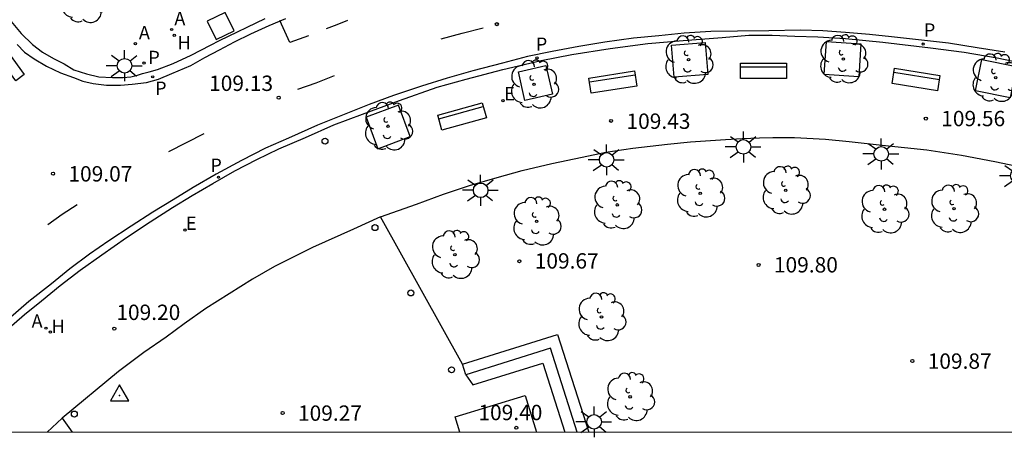
# Model space of a CAD drawing. Units: millimetres. Extents: x 581694 to 582044, y 4794040 to 4794291.
# Drawn here: x 581845 to 581894, y 4794040 to 4794060 of the extents above; entities that cross this region are included whole.
import ezdxf

# ---------------------------------------------------------------- set-up
doc = ezdxf.new("R2010")
doc.units = ezdxf.units.MM
for name, color, linetype in [('010106', 9, 'Continuous'), ('020204', 9, 'Continuous'), ('020308', 9, 'Continuous'), ('030201', 9, 'Continuous'), ('060108', 9, 'Continuous'), ('060113', 4, 'Continuous'), ('060130', 9, 'Continuous'), ('060145', 9, 'Continuous'), ('070105', 6, 'Continuous'), ('090101', 1, 'Continuous'), ('090202', 1, 'Continuous'), ('100101', 9, 'Continuous'), ('100105', 3, 'Continuous'), ('100202', 3, 'Continuous'), ('200204', 4, 'Continuous'), ('200205', 4, 'Continuous'), ('200304', 4, 'Continuous'), ('200305', 4, 'Continuous'), ('210201', 9, 'Continuous'), ('210205', 4, 'Continuous'), ('210301', 9, 'Continuous'), ('210305', 4, 'Continuous'), ('220205', 1, 'Continuous'), ('220305', 1, 'Continuous'), ('250206', 9, 'Continuous'), ('260101', 9, 'Continuous'), ('260202', 9, 'Continuous')]:
    doc.layers.add(name, color=color, linetype=linetype)
doc.styles.add('ARIAL', font='ARIAL.TTF', dxfattribs={"height": 1})
doc.styles.add('ROMANS', font='romans__.ttf', dxfattribs={"height": 1})

# ---------------------------------------------------------------- blocks, each defined once
blk = doc.blocks.new('REGELE')
blk.add_circle((0, 0), 0.055)
blk = doc.blocks.new('FAROLA')
for p, q in [((-0.63, 0.51), (-0.255, 0.245)), ((0, 0.355), (0, 0.755)), ((0.605, 0.49), (0.276, 0.223)), ((-0.355, 0), (-0.895, 0)), ((0.355, 0), (0.855, 0)), ((-0.65, -0.52), (-0.255, -0.24)), ((0, -0.355), (0, -0.755)), ((0.585, -0.52), (0.256, -0.246))]:
    blk.add_line(p, q)
blk.add_circle((0, 0), 0.355)
blk = doc.blocks.new('HUEPIV')
blk.add_circle((0, 0), 0.145)
blk = doc.blocks.new('COTAPU')
blk.add_circle((0, 0), 0.075)
blk = doc.blocks.new('PLUVI3')
blk.add_circle((0, 0), 0.055)
blk = doc.blocks.new('PLUVI1')
blk.add_circle((0, 0), 0.055)
blk = doc.blocks.new('ABAS')
blk.add_circle((0, 0), 0.055)
blk = doc.blocks.new('ARBOL')
blk.add_circle((0, 0), 0.0587)
for centre, radius, start, end in [((-0.28, 0.855), 0.3, 359.2878, 173.6078), ((0.097, 0.97), 0.21, 23.1565, 160.4665), ((0.438, 0.881), 0.24, 301.578, 139.328), ((-0.564, 0.381), 0.532, 92.28, 254.58), ((0.656, 0.288), 0.443, 319.8556, 114.7656), ((-0.091, 0.321), 0.12, 119.14, 310.56), ((0.819, -0.249), 0.383, 235.5275, 62.0275), ((-0.556, -0.339), 0.555, 142.64, 266.54), ((-0.039, -0.384), 0.21, 189.64, 323.88), ((-0.301, -0.676), 0.45, 213.78, 295.32), ((0.299, -0.624), 0.532, 224.67, 0.24)]:
    blk.add_arc(centre, radius, start, end)
blk = doc.blocks.new('VERTOP')
blk.add_lwpolyline([(-0.45, -0.26), (0.45, -0.26), (0, 0.52)], close=True)
blk.add_point((0, 0))
blk = doc.blocks.new('HIDRAN')
blk.add_circle((0, 0), 0.055)
blk = doc.blocks.new('BANCO')
blk.add_line((1.125, 0.1875), (-1.125, 0.1875))
blk.add_lwpolyline([(1.125, 0.75), (1.125, 0), (-1.125, 0), (-1.125, 0.75)], close=True)

msp = doc.modelspace()

# ---------------------------------------------------------------- linework, layer by layer
at = {"layer": '010106', "flags": 128}
msp.add_lwpolyline([(581694.17, 4794040.244), (582044.16, 4794040.236), (582044.165, 4794290.229), (581694.175, 4794290.237)], close=True, dxfattribs=at)
at = {"layer": '060108'}
for points in [[(581844.976, 4794060.37, 108.747), (581845.546, 4794059.69, 108.757), (581846.096, 4794059.16, 108.857), (581846.596, 4794058.78, 108.907), (581847.126, 4794058.48, 108.977), (581847.646, 4794058.21, 108.997), (581848.126, 4794057.92, 109.017), (581848.736, 4794057.72, 109.097), (581849.346, 4794057.58, 109.097), (581850.006, 4794057.54, 109.137), (581850.526, 4794057.54, 109.157), (581850.906, 4794057.58, 109.177), (581851.235, 4794057.66, 109.217), (581851.475, 4794057.74, 109.227), (581851.795, 4794057.82, 109.237), (581852.205, 4794057.94, 109.207), (581852.965, 4794058.23, 109.217), (581853.855, 4794058.64, 109.217), (581854.795, 4794059.12, 109.237), (581855.225, 4794059.35, 109.257), (581857.455, 4794060.43, 109.287)], [(581844.825, 4794045.22, 109.137), (581845.705, 4794045.98, 109.147), (581846.535, 4794046.65, 109.137), (581847.455, 4794047.39, 109.147), (581848.435, 4794048.15, 109.157), (581849.485, 4794048.89, 109.167), (581850.685, 4794049.74, 109.177), (581851.845, 4794050.5, 109.187), (581852.945, 4794051.2, 109.197), (581853.905, 4794051.78, 109.207), (581854.915, 4794052.37, 109.227), (581855.985, 4794052.99, 109.247), (581857.055, 4794053.54, 109.257), (581858.125, 4794054.07, 109.257), (581859.435, 4794054.61, 109.267), (581860.815, 4794055.24, 109.277), (581862.215, 4794055.75, 109.287), (581864.015, 4794056.42, 109.307), (581865.855, 4794057.07, 109.317), (581867.275, 4794057.46, 109.317), (581869.075, 4794057.939, 109.327), (581870.935, 4794058.369, 109.367), (581872.445, 4794058.669, 109.367), (581874.305, 4794058.959, 109.377), (581876.145, 4794059.209, 109.397), (581877.875, 4794059.359, 109.407), (581879.775, 4794059.499, 109.407), (581881.075, 4794059.609, 109.427), (581882.225, 4794059.609, 109.447), (581883.325, 4794059.569, 109.457), (581884.455, 4794059.529, 109.457), (581885.805, 4794059.449, 109.467), (581887.625, 4794059.279, 109.477), (581889.954, 4794058.999, 109.497), (581891.594, 4794058.789, 109.527), (581893.204, 4794058.499, 109.537), (581894.774, 4794058.189, 109.547)]]:
    msp.add_polyline3d(points, dxfattribs=at)
at = {"layer": '060113'}
for points in [[(581845.346, 4794059.16, 108.757), (581845.706, 4794058.79, 108.787), (581846.186, 4794058.46, 108.817), (581846.786, 4794058.1, 108.847), (581847.476, 4794057.78, 108.847), (581848.106, 4794057.54, 108.847), (581848.556, 4794057.37, 108.897), (581849.066, 4794057.25, 108.907), (581849.716, 4794057.18, 108.947), (581850.396, 4794057.18, 108.977), (581850.975, 4794057.22, 109.037), (581851.675, 4794057.31, 109.027), (581852.255, 4794057.46, 109.017), (581852.905, 4794057.74, 109.007), (581853.835, 4794058.14, 108.957), (581854.515, 4794058.52, 109.047), (581855.225, 4794058.9, 109.097), (581855.965, 4794059.29, 109.127), (581856.755, 4794059.67, 109.137), (581857.665, 4794060.08, 109.137), (581858.475, 4794060.43, 109.137)], [(581893.584, 4794058.779, 109.417), (581892.234, 4794058.989, 109.397), (581890.824, 4794059.219, 109.407), (581889.224, 4794059.409, 109.377), (581888.054, 4794059.539, 109.377), (581886.975, 4794059.649, 109.377), (581885.795, 4794059.749, 109.377), (581884.695, 4794059.819, 109.367), (581883.595, 4794059.849, 109.357), (581882.055, 4794059.829, 109.307), (581880.525, 4794059.809, 109.287), (581879.225, 4794059.789, 109.277), (581877.915, 4794059.709, 109.287), (581876.685, 4794059.579, 109.277), (581875.455, 4794059.459, 109.267), (581874.055, 4794059.269, 109.247), (581872.785, 4794059.059, 109.247), (581871.475, 4794058.819, 109.247), (581870.275, 4794058.569, 109.237), (581869.045, 4794058.249, 109.227), (581867.595, 4794057.87, 109.197), (581866.355, 4794057.52, 109.197), (581865.095, 4794057.12, 109.197), (581863.725, 4794056.67, 109.177), (581862.535, 4794056.23, 109.177), (581861.405, 4794055.77, 109.147), (581860.015, 4794055.22, 109.147), (581858.595, 4794054.58, 109.117), (581857.475, 4794054.1, 109.127), (581856.305, 4794053.5, 109.127), (581855.065, 4794052.83, 109.107), (581853.945, 4794052.18, 109.067), (581852.965, 4794051.58, 109.067), (581851.985, 4794050.98, 109.057), (581850.915, 4794050.29, 109.057), (581849.835, 4794049.58, 109.067), (581848.885, 4794048.92, 109.067), (581847.925, 4794048.21, 109.057), (581847.035, 4794047.48, 109.037), (581845.925, 4794046.62, 109.027), (581844.905, 4794045.73, 109.017)]]:
    msp.add_polyline3d(points, dxfattribs=at)
at = {"layer": '060130'}
msp.add_polyline3d([(581866.965, 4794040.24, 109.357), (581866.735, 4794040.98, 109.357), (581870.165, 4794042.03, 109.387), (581870.715, 4794040.24, 109.397)], dxfattribs=at)
at = {"layer": '060145'}
msp.add_polyline3d([(581863.095, 4794050.74, 109.357), (581861.775, 4794050.14, 109.347), (581859.775, 4794049.25, 109.317), (581857.925, 4794048.32, 109.327), (581856.845, 4794047.7, 109.327), (581855.705, 4794046.99, 109.317), (581854.565, 4794046.27, 109.307), (581853.505, 4794045.53, 109.287), (581852.625, 4794044.87, 109.287), (581851.545, 4794044.12, 109.267), (581850.305, 4794043.2, 109.237), (581847.555, 4794040.92, 109.257)], dxfattribs=at)
at = {"layer": '070105'}
for points in [[(581867.095, 4794043.56, 110.277), (581871.735, 4794045, 110.327), (581873.264, 4794040.24, 110.347)], [(581872.705, 4794040.24, 110.337), (581871.395, 4794044.33, 110.317), (581867.265, 4794043.04, 110.277)], [(581867.265, 4794043.04, 110.277), (581867.185, 4794043.29, 110.277), (581867.095, 4794043.56, 110.277)]]:
    msp.add_polyline3d(points, dxfattribs=at)
at = {"layer": '090101', "flags": 128}
msp.add_lwpolyline([(581867.265, 4794043.04), (581867.605, 4794042.54), (581871.015, 4794043.61), (581872.095, 4794040.24)], dxfattribs=at)
at = {"layer": '100101'}
for points in [[(581855.075, 4794059.4, 109.267), (581855.945, 4794059.82, 109.257), (581855.505, 4794060.72, 109.287), (581854.635, 4794060.29, 109.287), (581855.075, 4794059.4, 109.267)], [(581877.305, 4794059.119, 109.387), (581878.945, 4794059.249, 109.377), (581879.075, 4794057.689, 109.387), (581877.435, 4794057.559, 109.397), (581877.305, 4794059.119, 109.387)], [(581884.875, 4794059.309, 109.507), (581886.555, 4794059.189, 109.487), (581886.454, 4794057.579, 109.507), (581884.765, 4794057.689, 109.517), (581884.875, 4794059.309, 109.507)], [(581892.464, 4794058.419, 109.527), (581894.154, 4794058.079, 109.537), (581893.844, 4794056.559, 109.567), (581892.154, 4794056.889, 109.547), (581892.464, 4794058.419, 109.527)], [(581869.825, 4794057.829, 109.327), (581871.175, 4794058.139, 109.357), (581871.485, 4794056.739, 109.387), (581870.145, 4794056.43, 109.357), (581869.825, 4794057.829, 109.327)], [(581863.975, 4794056.2, 109.307), (581862.395, 4794055.61, 109.287), (581862.965, 4794054.07, 109.287), (581864.545, 4794054.66, 109.307), (581863.975, 4794056.2, 109.307)]]:
    msp.add_polyline3d(points, dxfattribs=at)
at = {"layer": '100105'}
for points in [[(581863.095, 4794050.74, 109.467), (581864.845, 4794051.37, 109.477), (581866.165, 4794051.86, 109.497), (581867.445, 4794052.28, 109.497), (581868.785, 4794052.67, 109.527), (581870.015, 4794053, 109.547), (581871.455, 4794053.35, 109.547), (581872.935, 4794053.66, 109.567), (581874.095, 4794053.899, 109.597), (581875.415, 4794054.099, 109.607), (581877.105, 4794054.289, 109.637), (581878.235, 4794054.399, 109.617), (581879.215, 4794054.469, 109.607), (581879.935, 4794054.519, 109.627), (581880.755, 4794054.569, 109.647), (581881.605, 4794054.609, 109.667), (581882.255, 4794054.619, 109.687), (581883.315, 4794054.619, 109.697), (581884.824, 4794054.529, 109.707), (581885.974, 4794054.429, 109.707), (581887.594, 4794054.239, 109.707), (581889.774, 4794054.019, 109.757), (581891.464, 4794053.749, 109.767), (581893.084, 4794053.449, 109.777), (581894.094, 4794053.229, 109.767)], [(581867.095, 4794043.56, 109.517), (581863.095, 4794050.74, 109.467)], [(581846.815, 4794040.24, 109.307), (581847.555, 4794040.92, 109.307)], [(581847.555, 4794040.92, 109.307), (581848.045, 4794040.24, 109.317)]]:
    msp.add_polyline3d(points, dxfattribs=at)
at = {"layer": '260101'}
for points in [[(581843.336, 4794060.93, 108.697), (581845.696, 4794057.69, 108.917), (581845.286, 4794057.39, 108.917), (581842.916, 4794060.62, 108.697), (581843.336, 4794060.93, 108.697)], [(581859.575, 4794059.58, 109.147), (581858.665, 4794059.25, 109.167), (581858.175, 4794060.33, 109.147)], [(581861.475, 4794060.33, 109.167), (581860.955, 4794060.12, 109.157), (581860.445, 4794059.93, 109.157)], [(581866.055, 4794059.44, 109.177), (581867.085, 4794059.709, 109.227), (581868.105, 4794059.979, 109.267)], [(581859.065, 4794056.97, 109.257), (581859.955, 4794057.29, 109.247), (581860.845, 4794057.64, 109.237)], [(581852.755, 4794053.94, 109.177), (581853.625, 4794054.37, 109.167), (581854.485, 4794054.82, 109.167)], [(581846.845, 4794050.37, 109.127), (581847.555, 4794050.87, 109.137), (581848.275, 4794051.35, 109.147)]]:
    msp.add_polyline3d(points, dxfattribs=at)

# ---------------------------------------------------------------- block references
at = {"layer": '020204', "rotation": 359.9987685839998}
for p in [(581868.775, 4794060.149, 109.24), (581858.125, 4794056.56, 109.13), (581874.355, 4794055.429, 109.43), (581889.724, 4794055.539, 109.56), (581847.106, 4794052.85, 109.07), (581869.875, 4794048.58, 109.67), (581881.554, 4794048.399, 109.8), (581850.095, 4794045.29, 109.2), (581889.064, 4794043.709, 109.87), (581858.315, 4794041.17, 109.27), (581869.725, 4794040.45, 109.4)]:
    msp.add_blockref('COTAPU', p, dxfattribs=at)
at = {"layer": '030201', "rotation": 359.9987685839998}
msp.add_blockref('VERTOP', (581850.353, 4794042.027, 109.266), dxfattribs=at)
at = {"layer": '090202'}
for p, rotation in [((581881.795, 4794058.249), 179.9987685382369), ((581889.301, 4794057.819), 170.9217319162275), ((581874.385, 4794057.694), 188.8095016182995), ((581866.98, 4794056.005), 195.5074067731974)]:
    msp.add_blockref('BANCO', p, dxfattribs=dict(at, rotation=rotation))
at = {"layer": '100202', "rotation": 359.9987685839998}
for p in [(581848.636, 4794061.39, 109.27), (581878.135, 4794058.419, 109.38), (581885.695, 4794058.449, 109.45), (581870.595, 4794057.219, 109.27), (581893.134, 4794057.539, 109.54), (581863.465, 4794055.17, 109.33), (581878.705, 4794051.899, 109.74), (581882.884, 4794052.039, 109.75), (581874.655, 4794051.33, 109.82), (581887.704, 4794051.119, 109.71), (581891.104, 4794051.139, 109.75), (581870.715, 4794050.53, 109.67), (581866.725, 4794048.9, 109.65), (581873.885, 4794045.86, 109.91), (581875.284, 4794041.96, 109.87)]:
    msp.add_blockref('ARBOL', p, dxfattribs=at)
at = {"layer": '200204', "rotation": 359.9987685839998}
for p in [(581853.025, 4794059.6, 109.26), (581846.975, 4794045.12, 109.17)]:
    msp.add_blockref('HIDRAN', p, dxfattribs=at)
at = {"layer": '200205', "rotation": 359.9987685839998}
for p in [(581852.895, 4794059.89, 109.29), (581851.126, 4794059.2, 109.17), (581846.755, 4794045.31, 109.14)]:
    msp.add_blockref('ABAS', p, dxfattribs=at)
at = {"layer": '210201', "rotation": 359.9987685839998}
msp.add_blockref('PLUVI1', (581851.546, 4794058.25, 109.17), dxfattribs=at)
at = {"layer": '210205', "rotation": 359.9987685839998}
for p in [(581889.594, 4794059.179, 109.35), (581870.735, 4794058.499, 109.2), (581851.975, 4794057.58, 109.04), (581855.185, 4794052.68, 109.08)]:
    msp.add_blockref('PLUVI3', p, dxfattribs=at)
at = {"layer": '220205', "rotation": 359.9987685839998}
for p in [(581869.075, 4794056.42, 109.36), (581853.545, 4794050.1, 109.26)]:
    msp.add_blockref('REGELE', p, dxfattribs=at)
at = {"layer": '250206', "rotation": 359.9987685839998}
for p in [(581850.596, 4794058.12, 109.17), (581880.815, 4794054.159, 109.6), (581887.544, 4794053.819, 109.67), (581874.135, 4794053.529, 109.61), (581894.214, 4794052.749, 109.77), (581867.985, 4794052.04, 109.57), (581873.525, 4794040.74, 109.81)]:
    msp.add_blockref('FAROLA', p, dxfattribs=at)
at = {"layer": '260202', "rotation": 359.9987685839998}
for p in [(581860.385, 4794054.44, 109.4), (581862.825, 4794050.22, 109.4), (581864.575, 4794047.03, 109.41), (581866.565, 4794043.28, 109.43), (581848.145, 4794041.12, 109.23)]:
    msp.add_blockref('HUEPIV', p, dxfattribs=at)

# ---------------------------------------------------------------- texts
at = {"layer": '020308', "style": 'ARIAL'}
for s, p in [('109.13', (581854.725, 4794056.89, 109.127)), ('109.43', (581875.105, 4794055.039, 109.427)), ('109.56', (581890.474, 4794055.169, 109.557)), ('109.07', (581847.855, 4794052.47, 109.067)), ('109.67', (581870.625, 4794048.22, 109.667)), ('109.80', (581882.304, 4794048.029, 109.797)), ('109.20', (581850.195, 4794045.71, 109.197)), ('109.87', (581889.814, 4794043.329, 109.867)), ('109.27', (581859.065, 4794040.79, 109.267)), ('109.40', (581867.875, 4794040.82, 109.397))]:
    msp.add_text(s, height=0.75, rotation=359.9988, dxfattribs=at).set_placement(p)
at = {"layer": '200304', "style": 'ROMANS'}
for p in [(581853.185, 4794058.92, 109.257), (581847.035, 4794045.08, 109.167)]:
    msp.add_text('H', height=0.65, rotation=359.9988, dxfattribs=at).set_placement(p)
at = {"layer": '200305', "style": 'ROMANS'}
for p in [(581853.026, 4794060.1, 109.287), (581851.296, 4794059.41, 109.167), (581846.055, 4794045.33, 109.137)]:
    msp.add_text('A', height=0.65, rotation=359.9988, dxfattribs=at).set_placement(p)
at = {"layer": '210301', "style": 'ROMANS'}
msp.add_text('P', height=0.65, rotation=359.9988, dxfattribs=at).set_placement((581851.755, 4794058.2, 109.167))
at = {"layer": '210305', "style": 'ROMANS'}
for p in [(581889.624, 4794059.539, 109.347), (581870.675, 4794058.849, 109.197), (581852.085, 4794056.7, 109.037), (581854.785, 4794052.94, 109.077)]:
    msp.add_text('P', height=0.65, rotation=359.9988, dxfattribs=at).set_placement(p)
at = {"layer": '220305', "style": 'ROMANS'}
for p in [(581869.135, 4794056.43, 109.357), (581853.595, 4794050.11, 109.257)]:
    msp.add_text('E', height=0.65, rotation=359.9988, dxfattribs=at).set_placement(p)

doc.saveas('drawing.dxf')
